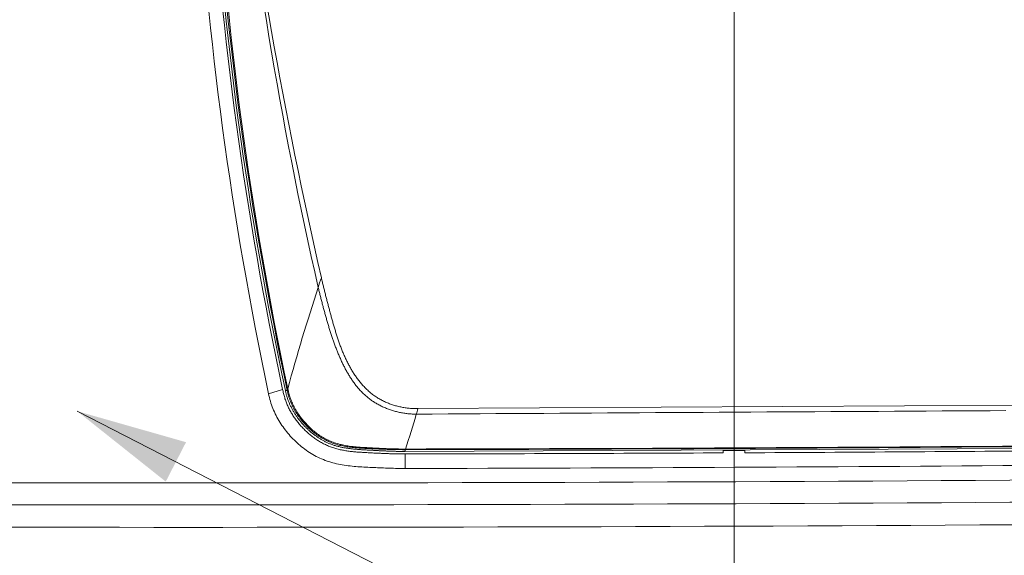
# Model space of a CAD drawing. Units: inches. Extents: x -1 to 102, y -19 to 58.
# Drawn here: x 47 to 52, y 19 to 22 of the extents above; entities that cross this region are included whole.
import ezdxf

# ---------------------------------------------------------------- set-up
doc = ezdxf.new("R2010")
doc.units = ezdxf.units.IN
doc.header["$MEASUREMENT"] = 0
doc.layers.add('50', color=5, linetype='Continuous', lineweight=0, true_color=0x0000ff)
for name, color, linetype, lineweight in [('CABLE_COVER_REV1', 7, 'Continuous', 0), ('DV7_DIMENSION', 7, 'Continuous', 0), ('OUTLINE', 7, 'Continuous', 0), ('TOP_COVER_PHOENI', 7, 'Continuous', 0)]:
    doc.layers.add(name, color=color, linetype=linetype, lineweight=lineweight)
doc.styles.add('DC_TEXTSTYLE5', font='arial.ttf', dxfattribs={"height": 0.6})
doc.dimstyles.get("Standard").update_dxf_attribs({"dimtxt": 0.18, "dimasz": 0.18, "dimexe": 0.18, "dimexo": 0.0625, "dimgap": 0.09, "dimtad": 0, "dimtih": 1, "dimtoh": 1, "dimdec": 4, "dimzin": 0, "dimdsep": 46, "dimtxsty": 'Standard', "dimcen": 0.09, "dimadec": 0, "dimazin": 0, "dimtfac": 1, "dimtdec": 4, "dimtofl": 0, "dimtmove": 0, "dimatfit": 3, "dimfxl": 0, "dimtolj": 1, "dimtzin": 0, "dimarcsym": 0})

# ---------------------------------------------------------------- blocks, each defined once
blk = doc.blocks.new('SE6')
at = {"layer": 'CABLE_COVER_REV1', "color": 7, "linetype": 'Continuous', "lineweight": 0, "ltscale": 0.019685}
for p, q in [((48.2177, 20.0848), (48.2936, 20.1082)), ((48.2936, 20.1082), (48.296, 20.0978)), ((50.6769, 19.7647), (50.6769, 19.7774)), ((50.6769, 19.7774), (50.795, 19.7774)), ((50.795, 19.7652), (50.795, 19.7774)), ((48.9571, 19.6803), (48.9569, 19.7587))]:
    blk.add_line(p, q, dxfattribs=at)
at = {"layer": 'CABLE_COVER_REV1', "color": 7, "linetype": 'Continuous', "lineweight": 0, "ltscale": 0.019685, "flags": 128}
for points in [[(48.2177, 20.0848), (48.2197, 20.0746), (48.222, 20.0645), (48.2246, 20.0544), (48.2274, 20.0444), (48.2304, 20.0345), (48.2337, 20.0246), (48.2372, 20.0148), (48.2409, 20.0052), (48.2449, 19.9956), (48.249, 19.9861), (48.2534, 19.9767), (48.258, 19.9673), (48.2628, 19.9581), (48.2678, 19.949), (48.273, 19.94), (48.2785, 19.9311), (48.284, 19.9223), (48.2898, 19.9136), (48.2958, 19.905), (48.3019, 19.8965), (48.3082, 19.8881), (48.3147, 19.8799), (48.3213, 19.8718), (48.3281, 19.8638), (48.3351, 19.8559), (48.3422, 19.8482), (48.3495, 19.8405), (48.3569, 19.8331), (48.3644, 19.8257), (48.3721, 19.8186), (48.38, 19.8115), (48.388, 19.8047), (48.3961, 19.798), (48.4044, 19.7914), (48.4128, 19.7851), (48.4213, 19.7789), (48.43, 19.7729), (48.4389, 19.7671), (48.4478, 19.7615), (48.4569, 19.7561), (48.4661, 19.7509), (48.4754, 19.7459), (48.4849, 19.7411), (48.4945, 19.7365), (48.5042, 19.7322), (48.514, 19.7281), (48.5239, 19.7243), (48.5338, 19.7207), (48.5439, 19.7173), (48.5541, 19.7141), (48.5643, 19.7112), (48.5746, 19.7084), (48.5849, 19.7059), (48.5953, 19.7036), (48.6058, 19.7015), (48.6163, 19.6996), (48.6268, 19.6979), (48.6373, 19.6964), (48.6479, 19.695), (48.6585, 19.6938), (48.6691, 19.6927), (48.6798, 19.6917), (48.6904, 19.6908), (48.7011, 19.69), (48.7117, 19.6893), (48.7224, 19.6887), (48.733, 19.6881), (48.7437, 19.6875), (48.7544, 19.6869), (48.765, 19.6864), (48.7757, 19.6858), (48.7863, 19.6853), (48.797, 19.6847), (48.8077, 19.6842), (48.8183, 19.6838), (48.829, 19.6833), (48.8397, 19.6829), (48.8503, 19.6824), (48.861, 19.6821), (48.8717, 19.6817), (48.8823, 19.6814), (48.893, 19.6811), (48.9037, 19.6809), (48.9144, 19.6807), (48.925, 19.6805), (48.9357, 19.6804), (48.9464, 19.6803), (48.9571, 19.6803)], [(48.296, 20.0978), (48.2972, 20.092), (48.2984, 20.0862), (48.2998, 20.0804), (48.3013, 20.0747), (48.3029, 20.069), (48.3046, 20.0633), (48.3063, 20.0577), (48.3082, 20.0521), (48.3101, 20.0465), (48.3122, 20.0409), (48.3143, 20.0354), (48.3165, 20.03), (48.3188, 20.0245), (48.3212, 20.0191), (48.3237, 20.0138), (48.3262, 20.0084), (48.3289, 20.0031), (48.3316, 19.9978), (48.3344, 19.9926), (48.3373, 19.9873), (48.3403, 19.9822), (48.3433, 19.977), (48.3465, 19.9719), (48.3496, 19.9669), (48.3529, 19.9619), (48.3562, 19.9569), (48.3596, 19.952), (48.3631, 19.9472), (48.3666, 19.9424), (48.3702, 19.9376), (48.3738, 19.9329), (48.3775, 19.9283), (48.3813, 19.9237), (48.3851, 19.9191), (48.389, 19.9146), (48.3929, 19.9101), (48.3969, 19.9057), (48.401, 19.9013), (48.4051, 19.8969), (48.4093, 19.8926), (48.4136, 19.8884), (48.4179, 19.8842), (48.4222, 19.8801), (48.4266, 19.876), (48.4311, 19.872), (48.4356, 19.8681), (48.4402, 19.8642), (48.4448, 19.8604), (48.4494, 19.8566), (48.4541, 19.853), (48.4589, 19.8494), (48.4637, 19.8458), (48.4685, 19.8424), (48.4734, 19.839), (48.4783, 19.8357), (48.4833, 19.8324), (48.4883, 19.8292), (48.4934, 19.8261), (48.4986, 19.8231), (48.5038, 19.8202), (48.509, 19.8173), (48.5143, 19.8145), (48.5197, 19.8118), (48.5251, 19.8092), (48.5305, 19.8066), (48.5361, 19.8042), (48.5417, 19.8018), (48.5473, 19.7995), (48.553, 19.7973), (48.5587, 19.7953), (48.5644, 19.7933), (48.5702, 19.7914), (48.576, 19.7896), (48.5818, 19.7879), (48.5876, 19.7863), (48.5935, 19.7848), (48.5994, 19.7834), (48.6053, 19.782), (48.6112, 19.7808), (48.6171, 19.7796), (48.6231, 19.7785), (48.629, 19.7774), (48.635, 19.7764), (48.641, 19.7755), (48.647, 19.7746), (48.653, 19.7738), (48.659, 19.773), (48.665, 19.7723), (48.6711, 19.7716), (48.6771, 19.771), (48.6832, 19.7704), (48.6892, 19.7699), (48.6953, 19.7694), (48.7014, 19.7689), (48.7075, 19.7685), (48.7135, 19.7681), (48.7196, 19.7677), (48.7257, 19.7673), (48.7318, 19.7669), (48.7379, 19.7666), (48.7439, 19.7663), (48.75, 19.7659), (48.7561, 19.7656), (48.7622, 19.7653), (48.7683, 19.765), (48.7743, 19.7647), (48.7804, 19.7644), (48.7865, 19.764), (48.7926, 19.7637), (48.7987, 19.7634), (48.8048, 19.7631), (48.8108, 19.7628), (48.8169, 19.7625), (48.823, 19.7623), (48.8291, 19.762), (48.8352, 19.7617), (48.8413, 19.7615), (48.8473, 19.7612), (48.8534, 19.761), (48.8595, 19.7607), (48.8656, 19.7605), (48.8717, 19.7603), (48.8778, 19.7601), (48.8838, 19.7599), (48.8899, 19.7597), (48.896, 19.7595), (48.9021, 19.7594), (48.9082, 19.7592), (48.9143, 19.7591), (48.9204, 19.759), (48.9265, 19.7589), (48.9325, 19.7588), (48.9386, 19.7588), (48.9447, 19.7587), (48.9508, 19.7587), (48.9569, 19.7587)]]:
    blk.add_lwpolyline(points, dxfattribs=at)
at = {"layer": 'CABLE_COVER_REV1', "color": 7, "linetype": 'Continuous', "lineweight": 0, "ltscale": 0.019685}
for centre, radius, start, end in [((67.1666, 24.103), 19.3703, 183.341, 191.9723), ((67.0662, 24.1213), 19.1968, 183.39219, 192.0669), ((47.7587, 610.4604), 590.7029, 270.1162226, 270.283057), ((47.691, 623.8718), 604.1145, 270.2943985, 270.4584235), ((47.7356, 617.0471), 597.3681, 270.1171598, 270.4593821), ((47.7902, 693.3663), 673.7641, 269.4954633, 270.503336), ((47.7829, 715.9734), 696.4901, 269.512433, 270.4876133), ((47.7831, 722.5655), 703.2038, 269.5145886, 270.4854114)]:
    blk.add_arc(centre, radius, start, end, dxfattribs=at)
at = {"layer": 'DV7_DIMENSION', "color": 7, "linetype": 'Continuous', "lineweight": 0, "ltscale": 4.5001}
blk.add_line((50.736, 36.7476), (50.736, 18.5491), dxfattribs=at)
at = {"layer": 'TOP_COVER_PHOENI', "color": 7, "linetype": 'Continuous', "lineweight": 0, "ltscale": 0.019685}
for p, q in [((48.3084, 20.1022), (48.3187, 20.1022)), ((48.3187, 20.1022), (48.3187, 20.1022)), ((48.3187, 20.1022), (48.3187, 20.1022)), ((48.3216, 20.1115), (48.3216, 20.1119)), ((48.3216, 20.1117), (48.3216, 20.1115)), ((52.4576, 20.0242), (49.0252, 20.0041)), ((48.9568, 19.7855), (48.9579, 19.7855)), ((48.9569, 19.7722), (52.5242, 19.7902)), ((48.9569, 19.782), (48.9569, 19.7722)), ((48.9579, 19.782), (48.9569, 19.782))]:
    blk.add_line(p, q, dxfattribs=at)
at = {"layer": 'TOP_COVER_PHOENI', "color": 7, "linetype": 'Continuous', "lineweight": 0, "ltscale": 0.019685, "flags": 128}
for points in [[(49.0252, 20.0041), (49.0194, 20.0041), (49.0136, 20.0041), (49.0078, 20.0043), (49.002, 20.0045), (48.9962, 20.0048), (48.9903, 20.0051), (48.9845, 20.0056), (48.9787, 20.0061), (48.973, 20.0067), (48.9672, 20.0074), (48.9614, 20.0082), (48.9556, 20.009), (48.9499, 20.0099), (48.9442, 20.0109), (48.9385, 20.012), (48.9328, 20.0131), (48.9271, 20.0144), (48.9214, 20.0157), (48.9158, 20.0171), (48.9101, 20.0186), (48.9045, 20.0201), (48.899, 20.0217), (48.8934, 20.0234), (48.8879, 20.0252), (48.8824, 20.0271), (48.8769, 20.029), (48.8715, 20.031), (48.8661, 20.0331), (48.8607, 20.0353), (48.8554, 20.0376), (48.8501, 20.0399), (48.8448, 20.0423), (48.8396, 20.0448), (48.8344, 20.0474), (48.8293, 20.0501), (48.8242, 20.0528), (48.8191, 20.0556), (48.8141, 20.0585), (48.8092, 20.0615), (48.8043, 20.0646), (48.7994, 20.0677), (48.7947, 20.0709), (48.7899, 20.0742), (48.7853, 20.0776), (48.7806, 20.0811), (48.7761, 20.0846), (48.7716, 20.0882), (48.7672, 20.0919), (48.7628, 20.0956), (48.7585, 20.0994), (48.7542, 20.1032), (48.75, 20.1072), (48.7459, 20.1111), (48.7418, 20.1152), (48.7378, 20.1193), (48.7338, 20.1234), (48.7299, 20.1276), (48.7261, 20.1319), (48.7223, 20.1361), (48.7185, 20.1405), (48.7148, 20.1449), (48.7112, 20.1493), (48.7076, 20.1538), (48.7041, 20.1583), (48.7007, 20.1628), (48.6972, 20.1674), (48.6939, 20.172), (48.6906, 20.1767), (48.6873, 20.1814), (48.6841, 20.1861), (48.6809, 20.1909), (48.6778, 20.1956), (48.6748, 20.2005), (48.6717, 20.2053), (48.6688, 20.2102), (48.6658, 20.2151), (48.663, 20.22), (48.6601, 20.2249), (48.6573, 20.2299), (48.6546, 20.2349), (48.6519, 20.2399), (48.6492, 20.245), (48.6466, 20.25), (48.644, 20.2551), (48.6415, 20.2602), (48.639, 20.2653), (48.6365, 20.2705), (48.6341, 20.2756), (48.6317, 20.2808), (48.6293, 20.286), (48.627, 20.2912), (48.6247, 20.2964), (48.6225, 20.3016), (48.6203, 20.3069), (48.6181, 20.3121), (48.616, 20.3174), (48.6139, 20.3227), (48.6118, 20.328), (48.6097, 20.3333), (48.6077, 20.3386), (48.6057, 20.344), (48.6038, 20.3493), (48.6018, 20.3547), (48.5999, 20.36), (48.598, 20.3654), (48.5962, 20.3708), (48.5943, 20.3762), (48.5925, 20.3816), (48.5907, 20.387), (48.589, 20.3924), (48.5872, 20.3978), (48.5855, 20.4032), (48.5838, 20.4086), (48.5821, 20.4141), (48.5804, 20.4195), (48.5788, 20.4249), (48.5771, 20.4304), (48.5755, 20.4358), (48.5739, 20.4413), (48.5723, 20.4468), (48.5707, 20.4522), (48.5691, 20.4577), (48.5675, 20.4632), (48.566, 20.4687), (48.5644, 20.4741), (48.5629, 20.4796), (48.5614, 20.4851), (48.5598, 20.4906), (48.5583, 20.4961), (48.5568, 20.5015), (48.5553, 20.507), (48.5538, 20.5125), (48.5523, 20.518), (48.5508, 20.5235), (48.5493, 20.529), (48.5478, 20.5345), (48.5463, 20.54), (48.5449, 20.5455), (48.5434, 20.551), (48.5419, 20.5565), (48.5405, 20.562), (48.5391, 20.5676), (48.5376, 20.5731), (48.5362, 20.5786), (48.5348, 20.5841), (48.5333, 20.5896), (48.5319, 20.5951), (48.5305, 20.6007), (48.5291, 20.6062), (48.5277, 20.6117), (48.5263, 20.6172), (48.5249, 20.6228), (48.5235, 20.6283), (48.5221, 20.6338), (48.5208, 20.6394), (48.5194, 20.6449), (48.518, 20.6504), (48.5167, 20.656), (48.5153, 20.6615), (48.514, 20.667), (48.5126, 20.6726), (48.5113, 20.6781), (48.5099, 20.6837), (48.5086, 20.6892), (48.5073, 20.6948), (48.5059, 20.7003), (48.5046, 20.7059), (48.5033, 20.7114)], [(48.4859, 20.6592), (48.4872, 20.6537), (48.4886, 20.6483), (48.4899, 20.6429), (48.4913, 20.6374), (48.4927, 20.632), (48.494, 20.6265), (48.4954, 20.6211), (48.4968, 20.6157), (48.4982, 20.6102), (48.4995, 20.6048), (48.5009, 20.5994), (48.5023, 20.5939), (48.5037, 20.5885), (48.5051, 20.5831), (48.5066, 20.5777), (48.508, 20.5722), (48.5094, 20.5668), (48.5108, 20.5614), (48.5123, 20.556), (48.5137, 20.5506), (48.5152, 20.5452), (48.5166, 20.5398), (48.5181, 20.5344), (48.5196, 20.529), (48.5211, 20.5236), (48.5226, 20.5182), (48.524, 20.5128), (48.5256, 20.5074), (48.5271, 20.502), (48.5286, 20.4966), (48.5301, 20.4912), (48.5317, 20.4858), (48.5332, 20.4805), (48.5348, 20.4751), (48.5364, 20.4697), (48.538, 20.4644), (48.5396, 20.459), (48.5412, 20.4536), (48.5428, 20.4483), (48.5444, 20.4429), (48.5461, 20.4376), (48.5477, 20.4322), (48.5494, 20.4269), (48.5511, 20.4216), (48.5528, 20.4162), (48.5545, 20.4109), (48.5562, 20.4056), (48.558, 20.4003), (48.5597, 20.395), (48.5615, 20.3896), (48.5633, 20.3843), (48.5651, 20.3791), (48.5669, 20.3738), (48.5688, 20.3685), (48.5706, 20.3632), (48.5725, 20.3579), (48.5744, 20.3527), (48.5764, 20.3474), (48.5783, 20.3422), (48.5803, 20.337), (48.5823, 20.3317), (48.5843, 20.3265), (48.5863, 20.3213), (48.5884, 20.3161), (48.5905, 20.3109), (48.5926, 20.3057), (48.5947, 20.3006), (48.5969, 20.2954), (48.599, 20.2903), (48.6013, 20.2851), (48.6035, 20.28), (48.6058, 20.2749), (48.6081, 20.2698), (48.6104, 20.2647), (48.6127, 20.2596), (48.6151, 20.2546), (48.6175, 20.2495), (48.62, 20.2445), (48.6225, 20.2395), (48.625, 20.2345), (48.6275, 20.2295), (48.6301, 20.2245), (48.6327, 20.2196), (48.6354, 20.2147), (48.6381, 20.2098), (48.6408, 20.2049), (48.6435, 20.2), (48.6463, 20.1952), (48.6492, 20.1903), (48.652, 20.1855), (48.655, 20.1808), (48.6579, 20.176), (48.6609, 20.1713), (48.664, 20.1666), (48.6671, 20.1619), (48.6702, 20.1573), (48.6734, 20.1527), (48.6767, 20.1481), (48.68, 20.1436), (48.6833, 20.1391), (48.6867, 20.1346), (48.6901, 20.1302), (48.6936, 20.1258), (48.6972, 20.1215), (48.7008, 20.1171), (48.7044, 20.1129), (48.7081, 20.1087), (48.7119, 20.1045), (48.7157, 20.1003), (48.7196, 20.0963), (48.7235, 20.0922), (48.7275, 20.0883), (48.7316, 20.0844), (48.7357, 20.0805), (48.7398, 20.0767), (48.7441, 20.073), (48.7483, 20.0693), (48.7527, 20.0656), (48.7571, 20.0621), (48.7615, 20.0586), (48.766, 20.0552), (48.7706, 20.0518), (48.7752, 20.0485), (48.7798, 20.0453), (48.7845, 20.0422), (48.7893, 20.0391), (48.7941, 20.0361), (48.799, 20.0332), (48.8039, 20.0303), (48.8088, 20.0275), (48.8138, 20.0248), (48.8188, 20.0221), (48.8239, 20.0196), (48.829, 20.0171), (48.8342, 20.0146), (48.8393, 20.0123), (48.8445, 20.01), (48.8498, 20.0078), (48.8551, 20.0056), (48.8604, 20.0035), (48.8657, 20.0015), (48.871, 19.9996), (48.8764, 19.9977), (48.8818, 19.9959), (48.8873, 19.9942), (48.8927, 19.9925), (48.8982, 19.9909), (48.9037, 19.9894), (48.9092, 19.9879), (48.9148, 19.9865), (48.9203, 19.9852), (48.9259, 19.984), (48.9315, 19.9828), (48.9371, 19.9817), (48.9427, 19.9807), (48.9484, 19.9798), (48.954, 19.9789), (48.9597, 19.9781), (48.9654, 19.9774), (48.9711, 19.9767), (48.9768, 19.9762), (48.9825, 19.9757), (48.9882, 19.9753), (48.9939, 19.975), (48.9996, 19.9747), (49.0053, 19.9746), (49.0111, 19.9745), (49.0168, 19.9746)], [(48.9569, 19.7722), (48.9525, 19.7722), (48.9481, 19.7723), (48.9437, 19.7723), (48.9393, 19.7724), (48.9349, 19.7724), (48.9305, 19.7725), (48.9261, 19.7726), (48.9217, 19.7726), (48.9174, 19.7727), (48.913, 19.7728), (48.9086, 19.773), (48.9042, 19.7731), (48.8998, 19.7732), (48.8954, 19.7733), (48.891, 19.7735), (48.8866, 19.7736), (48.8822, 19.7737), (48.8779, 19.7739), (48.8735, 19.7741), (48.8691, 19.7742), (48.8647, 19.7744), (48.8603, 19.7746), (48.8559, 19.7748), (48.8515, 19.775), (48.8472, 19.7752), (48.8428, 19.7754), (48.8384, 19.7756), (48.834, 19.7758), (48.8296, 19.776), (48.8252, 19.7762), (48.8209, 19.7764), (48.8165, 19.7766), (48.8121, 19.7769), (48.8077, 19.7771), (48.8033, 19.7773), (48.7989, 19.7775), (48.7946, 19.7778), (48.7902, 19.778), (48.7858, 19.7783), (48.7814, 19.7785), (48.777, 19.7787), (48.7726, 19.779), (48.7683, 19.7792), (48.7639, 19.7795), (48.7595, 19.7797), (48.7551, 19.78), (48.7507, 19.7802), (48.7463, 19.7805), (48.742, 19.7807), (48.7376, 19.781), (48.7332, 19.7812), (48.7288, 19.7815), (48.7244, 19.7818), (48.7201, 19.782), (48.7157, 19.7823), (48.7113, 19.7826), (48.7069, 19.7829), (48.7025, 19.7833), (48.6982, 19.7836), (48.6938, 19.784), (48.6894, 19.7844), (48.6851, 19.7848), (48.6807, 19.7852), (48.6763, 19.7856), (48.672, 19.7861), (48.6676, 19.7866), (48.6632, 19.7871), (48.6589, 19.7876), (48.6545, 19.7882), (48.6502, 19.7888), (48.6458, 19.7894), (48.6415, 19.79), (48.6372, 19.7907), (48.6328, 19.7914), (48.6285, 19.7922), (48.6242, 19.7929), (48.6199, 19.7938), (48.6156, 19.7946), (48.6113, 19.7955), (48.607, 19.7964), (48.6027, 19.7974), (48.5984, 19.7984), (48.5942, 19.7995), (48.59, 19.8006), (48.5857, 19.8018), (48.5815, 19.803), (48.5773, 19.8042), (48.5731, 19.8055), (48.569, 19.8069), (48.5648, 19.8083), (48.5607, 19.8097), (48.5566, 19.8113), (48.5525, 19.8128), (48.5484, 19.8144), (48.5444, 19.8161), (48.5404, 19.8178), (48.5364, 19.8196), (48.5324, 19.8214), (48.5284, 19.8233), (48.5245, 19.8252), (48.5206, 19.8272), (48.5168, 19.8292), (48.5129, 19.8313), (48.5091, 19.8334), (48.5053, 19.8356), (48.5015, 19.8378), (48.4978, 19.84), (48.4941, 19.8423), (48.4904, 19.8446), (48.4868, 19.847), (48.4831, 19.8494), (48.4795, 19.8519), (48.476, 19.8543), (48.4724, 19.8569), (48.4689, 19.8594), (48.4654, 19.862), (48.462, 19.8647), (48.4585, 19.8674), (48.4551, 19.8701), (48.4518, 19.8728), (48.4484, 19.8756), (48.4451, 19.8784), (48.4418, 19.8812), (48.4386, 19.8841), (48.4353, 19.887), (48.4321, 19.89), (48.429, 19.8929), (48.4258, 19.8959), (48.4227, 19.899), (48.4197, 19.902), (48.4166, 19.9051), (48.4136, 19.9082), (48.4106, 19.9114), (48.4077, 19.9146), (48.4047, 19.9178), (48.4019, 19.921), (48.399, 19.9242), (48.3962, 19.9275), (48.3934, 19.9308), (48.3906, 19.9341), (48.3879, 19.9375), (48.3852, 19.9409), (48.3825, 19.9443), (48.3799, 19.9477), (48.3773, 19.9511), (48.3747, 19.9546), (48.3722, 19.9581), (48.3697, 19.9616), (48.3673, 19.9651), (48.3649, 19.9687), (48.3625, 19.9723), (48.3601, 19.9759), (48.3578, 19.9796), (48.3556, 19.9832), (48.3533, 19.9869), (48.3511, 19.9906), (48.349, 19.9943), (48.3469, 19.9981), (48.3448, 20.0019), (48.3428, 20.0057), (48.3408, 20.0095), (48.3389, 20.0133), (48.337, 20.0172), (48.3352, 20.021), (48.3334, 20.0249), (48.3316, 20.0289), (48.3299, 20.0328), (48.3282, 20.0367), (48.3266, 20.0407), (48.3251, 20.0447), (48.3235, 20.0487), (48.3221, 20.0527), (48.3207, 20.0568), (48.3193, 20.0609), (48.318, 20.0649), (48.3167, 20.069), (48.3155, 20.0731), (48.3143, 20.0772), (48.3132, 20.0814), (48.3121, 20.0855), (48.3111, 20.0897), (48.3102, 20.0939), (48.3093, 20.0981), (48.3084, 20.1022)], [(48.3216, 20.1115), (48.3216, 20.1111), (48.3215, 20.1108), (48.3215, 20.1104), (48.3214, 20.1101), (48.3214, 20.1097), (48.3213, 20.1094), (48.3213, 20.1091), (48.3212, 20.1087), (48.3211, 20.1084), (48.3211, 20.1081), (48.321, 20.1077), (48.3209, 20.1074), (48.3209, 20.1071), (48.3208, 20.1068), (48.3207, 20.1065), (48.3207, 20.1062), (48.3206, 20.1059), (48.3205, 20.1056), (48.3204, 20.1053), (48.3203, 20.1051), (48.3202, 20.1048), (48.3201, 20.1046), (48.32, 20.1043), (48.3199, 20.1041), (48.3198, 20.1039), (48.3197, 20.1037), (48.3196, 20.1035), (48.3195, 20.1034), (48.3194, 20.1032), (48.3193, 20.1031), (48.3192, 20.1029), (48.3191, 20.1028), (48.319, 20.1027), (48.319, 20.1026), (48.3189, 20.1025), (48.3188, 20.1024), (48.3188, 20.1024), (48.3187, 20.1023), (48.3187, 20.1023), (48.3187, 20.1022)], [(48.9569, 19.782), (48.9493, 19.782), (48.9417, 19.782), (48.9342, 19.7821), (48.9266, 19.7821), (48.9191, 19.7822), (48.9115, 19.7824), (48.904, 19.7825), (48.8964, 19.7827), (48.8889, 19.7829), (48.8814, 19.7831), (48.8738, 19.7833), (48.8663, 19.7836), (48.8587, 19.7838), (48.8512, 19.7841), (48.8436, 19.7844), (48.8361, 19.7847), (48.8286, 19.785), (48.821, 19.7853), (48.8135, 19.7857), (48.8059, 19.786), (48.7984, 19.7864), (48.7909, 19.7867), (48.7833, 19.7871), (48.7758, 19.7874), (48.7683, 19.7878), (48.7607, 19.7882), (48.7532, 19.7885), (48.7457, 19.7889), (48.7382, 19.7893), (48.7306, 19.7897), (48.7231, 19.7901), (48.7156, 19.7906), (48.7081, 19.791), (48.7005, 19.7916), (48.693, 19.7921), (48.6855, 19.7928), (48.678, 19.7935), (48.6706, 19.7942), (48.6631, 19.7951), (48.6556, 19.796), (48.6481, 19.797), (48.6407, 19.7982), (48.6333, 19.7994), (48.6258, 19.8007), (48.6184, 19.8022), (48.611, 19.8038), (48.6036, 19.8055), (48.5963, 19.8073), (48.5889, 19.8093), (48.5816, 19.8115), (48.5743, 19.8138), (48.567, 19.8163), (48.5597, 19.819), (48.5525, 19.8218), (48.5454, 19.8248), (48.5384, 19.8279), (48.5315, 19.8312), (48.5246, 19.8346), (48.5179, 19.8382), (48.5112, 19.842), (48.5046, 19.8458), (48.4981, 19.8498), (48.4916, 19.854), (48.4853, 19.8582), (48.479, 19.8626), (48.4729, 19.8671), (48.4668, 19.8718), (48.4608, 19.8765), (48.455, 19.8813), (48.4492, 19.8863), (48.4435, 19.8914), (48.4379, 19.8965), (48.4324, 19.9018), (48.4269, 19.9071), (48.4216, 19.9125), (48.4164, 19.918), (48.4113, 19.9236), (48.4063, 19.9293), (48.4014, 19.935), (48.3966, 19.9408), (48.3919, 19.9468), (48.3872, 19.9528), (48.3827, 19.9589), (48.3783, 19.9651), (48.374, 19.9713), (48.3698, 19.9776), (48.3658, 19.984), (48.3619, 19.9905), (48.3581, 19.997), (48.3544, 20.0036), (48.3509, 20.0102), (48.3475, 20.0169), (48.3443, 20.0237), (48.3412, 20.0305), (48.3382, 20.0374), (48.3354, 20.0444), (48.3328, 20.0514), (48.3303, 20.0585), (48.3279, 20.0657), (48.3257, 20.073), (48.3237, 20.0803), (48.3218, 20.0877), (48.3201, 20.095), (48.3187, 20.1022)], [(48.3216, 20.1119), (48.3218, 20.1112), (48.3219, 20.1105), (48.3221, 20.1098), (48.3223, 20.1092), (48.3224, 20.1085), (48.3226, 20.1078), (48.3227, 20.1071), (48.3229, 20.1064), (48.323, 20.1058), (48.3232, 20.1051), (48.3234, 20.1044), (48.3235, 20.1037), (48.3237, 20.1031), (48.3238, 20.1024), (48.324, 20.1017), (48.3241, 20.101), (48.3243, 20.1004), (48.3245, 20.0997), (48.3246, 20.099), (48.3248, 20.0983), (48.3249, 20.0977), (48.3251, 20.097), (48.3253, 20.0963), (48.3254, 20.0956)], [(48.3254, 20.0956), (48.3272, 20.0884), (48.3291, 20.0813), (48.3311, 20.0742), (48.3333, 20.0672), (48.3356, 20.0602), (48.3381, 20.0534), (48.3408, 20.0465), (48.3436, 20.0398), (48.3465, 20.033), (48.3495, 20.0264), (48.3527, 20.0198), (48.356, 20.0133), (48.3595, 20.0068), (48.3631, 20.0003), (48.3668, 19.9939), (48.3706, 19.9876), (48.3746, 19.9813), (48.3787, 19.9751), (48.3829, 19.969), (48.3872, 19.963), (48.3916, 19.957), (48.3961, 19.9511), (48.4007, 19.9453), (48.4054, 19.9395), (48.4102, 19.9339), (48.4151, 19.9283), (48.4201, 19.9228), (48.4252, 19.9174), (48.4304, 19.912), (48.4357, 19.9067), (48.441, 19.9016), (48.4465, 19.8965), (48.452, 19.8915), (48.4577, 19.8866), (48.4634, 19.8818), (48.4692, 19.8772), (48.4751, 19.8726), (48.4811, 19.8681), (48.4872, 19.8638), (48.4934, 19.8596), (48.4997, 19.8555), (48.506, 19.8515), (48.5125, 19.8477), (48.519, 19.8439), (48.5256, 19.8404), (48.5323, 19.8369), (48.5391, 19.8336), (48.5459, 19.8305), (48.5529, 19.8275), (48.5599, 19.8247), (48.567, 19.822), (48.5741, 19.8194), (48.5813, 19.8171), (48.5885, 19.8149), (48.5957, 19.8128), (48.6029, 19.8109), (48.6101, 19.8092), (48.6174, 19.8075), (48.6247, 19.806), (48.6319, 19.8046), (48.6392, 19.8034), (48.6465, 19.8022), (48.6538, 19.8011), (48.6612, 19.8001), (48.6685, 19.7992), (48.6758, 19.7984), (48.6832, 19.7977), (48.6906, 19.797), (48.6979, 19.7963), (48.7053, 19.7958), (48.7127, 19.7952), (48.72, 19.7947), (48.7274, 19.7943), (48.7348, 19.7938), (48.7422, 19.7934), (48.7496, 19.793), (48.757, 19.7926), (48.7644, 19.7922), (48.7717, 19.7918), (48.7791, 19.7914), (48.7865, 19.791), (48.7939, 19.7906), (48.8013, 19.7902), (48.8087, 19.7898), (48.8161, 19.7895), (48.8235, 19.7891), (48.8309, 19.7888), (48.8383, 19.7884), (48.8457, 19.7881), (48.8531, 19.7878), (48.8605, 19.7875), (48.8679, 19.7872), (48.8753, 19.7869), (48.8827, 19.7867), (48.8901, 19.7865), (48.8975, 19.7863), (48.9049, 19.7861), (48.9124, 19.7859), (48.9198, 19.7858), (48.9272, 19.7857), (48.9346, 19.7856), (48.942, 19.7855), (48.9494, 19.7855), (48.9568, 19.7855)], [(49.0168, 19.9746), (49.103, 19.9751), (49.1892, 19.9756), (49.2755, 19.9761), (49.3617, 19.9766), (49.4479, 19.9772), (49.5341, 19.9777), (49.6204, 19.9782), (49.7066, 19.9787), (49.7928, 19.9793), (49.879, 19.9798), (49.9652, 19.9803), (50.0515, 19.9808), (50.1377, 19.9814), (50.2239, 19.9819), (50.3101, 19.9824), (50.3964, 19.9829), (50.4826, 19.9835), (50.5688, 19.984), (50.655, 19.9845), (50.7413, 19.985), (50.8275, 19.9855), (50.9137, 19.986), (50.9999, 19.9865), (51.0862, 19.9871), (51.1724, 19.9876), (51.2586, 19.9881), (51.3448, 19.9886), (51.4311, 19.9891), (51.5173, 19.9895), (51.6035, 19.99), (51.6897, 19.9905), (51.7759, 19.991), (51.8622, 19.9915), (51.9484, 19.9919), (52.0346, 19.9924), (52.1208, 19.9929), (52.2071, 19.9933)], [(48.9568, 19.7855), (48.9569, 19.783), (48.9569, 19.782)], [(48.9579, 19.7855), (48.9579, 19.783), (48.9579, 19.782)]]:
    blk.add_lwpolyline(points, dxfattribs=at)
at = {"layer": 'TOP_COVER_PHOENI', "color": 7, "linetype": 'Continuous', "lineweight": 0, "ltscale": 0.019685}
for centre, radius, start, end in [((74.1451, 26.5848), 26.3059, 186.97234, 192.90127), ((71.2659, 25.8322), 23.3599, 185.99738, 192.79414), ((67.2553, 24.1584), 19.3762, 183.37235, 192.08348), ((67.5211, 24.1957), 19.6339, 183.43698, 192.03372), ((67.0677, 24.1044), 19.1666, 183.25051, 192.0237), ((48.8471, 20.5678), 0.3726, 157.3348, 165.8072), ((57.793, 17.5678), 9.8071, 161.62599, 164.96492), ((50.476, 19.5728), 1.5135, 163.4428, 164.6065), ((44.6939, 21.2164), 4.4978, 341.4501, 343.9729), ((47.7239, 620.143), 600.3588, 270.1177752, 270.4580311), ((47.736, 617.0956), 597.3148, 270.1172091, 270.4592015)]:
    blk.add_arc(centre, radius, start, end, dxfattribs=at)
blk = doc.blocks.new('*D31')
at = {"layer": '50', "color": 0, "lineweight": -2, "ltscale": 0.314968}
for p, q in [((55.218, 22.0947), (55.218, 17.7951)), ((50.7366, 18.3279), (50.7366, 17.7951)), ((51.3366, 17.8951), (51.7862, 17.8951)), ((54.618, 17.8951), (54.1684, 17.8951))]:
    blk.add_line(p, q, dxfattribs=at)
at = {"layer": '50', "color": 0}
for points in [[(51.3366, 17.9951), (51.3366, 17.7951), (50.7366, 17.8951)], [(54.618, 17.7951), (54.618, 17.9951), (55.218, 17.8951)]]:
    blk.add_solid(points, dxfattribs=at)
at = {"layer": 'Defpoints', "color": 0}
for p in [(55.218, 23.0947), (50.7366, 19.3279), (55.218, 17.8951)]:
    blk.add_point(p, dxfattribs=at)
at = {"layer": '50', "color": 0, "lineweight": 0, "insert": (52.9773, 17.8951), "char_height": 0.6, "attachment_point": 5, "style": 'DC_TEXTSTYLE5'}
blk.add_mtext('\\A1;4.48', dxfattribs=at)
blk = doc.blocks.new('*D32')
at = {"layer": '50', "color": 0, "lineweight": -2, "ltscale": 0.314968}
for p, q in [((40.3423, 26.5696), (40.3423, 17.7893)), ((40.9423, 17.8893), (44.1557, 17.8893)), ((50.1364, 17.8893), (46.9231, 17.8893)), ((50.7364, 17.468), (50.7364, 17.7893))]:
    blk.add_line(p, q, dxfattribs=at)
at = {"layer": '50', "color": 0}
for points in [[(40.9423, 17.9893), (40.9423, 17.7893), (40.3423, 17.8893)], [(50.1364, 17.7893), (50.1364, 17.9893), (50.7364, 17.8893)]]:
    blk.add_solid(points, dxfattribs=at)
at = {"layer": 'Defpoints', "color": 0}
for p in [(40.3423, 27.5696), (50.7364, 18.468), (50.7364, 17.8893)]:
    blk.add_point(p, dxfattribs=at)
at = {"layer": '50', "color": 0, "lineweight": 0, "insert": (45.5394, 17.8893), "char_height": 0.6, "attachment_point": 5, "style": 'DC_TEXTSTYLE5'}
blk.add_mtext('\\A1;10.39', dxfattribs=at)

msp = doc.modelspace()

# ---------------------------------------------------------------- hatches: boundary and pattern name
at = {"layer": '50', "lineweight": 0, "ltscale": 0.314968}
msp.add_hatch(color=256, dxfattribs=at).paths.add_polyline_path([(47.6612, 19.6092), (47.1824, 19.9902), (47.7709, 19.8226)])

# ---------------------------------------------------------------- linework, layer by layer
at = {"layer": '50', "lineweight": 0, "ltscale": 0.314968, "flags": 128}
msp.add_lwpolyline([(47.1824, 19.9902), (59.4619, 13.6789), (68.1742, 13.6789), (85.736, 20.9506)], dxfattribs=at)

# ---------------------------------------------------------------- block references
at = {"layer": 'OUTLINE', "lineweight": 0}
msp.add_blockref('SE6', (0, 0), dxfattribs=at).dxf.unprotected_set("ltscale", 0)

# ---------------------------------------------------------------- dimensions: what is measured, and where the dimension line sits
at = {"layer": '50', "lineweight": 0, "ltscale": 0.314968}
for base, p1, p2, picture, middle in [((50.7364, 17.8893), (40.3423, 27.5696), (50.7364, 18.468), '*D32', (45.5394, 17.8893)), ((55.218, 17.8951), (50.7366, 19.3279), (55.218, 23.0947), '*D31', (52.9773, 17.8951))]:
    dim = msp.add_linear_dim(base=base, p1=p1, p2=p2, dimstyle='Standard', override={"dimtxt": 0.6, "dimasz": 0.6, "dimexe": 0.1, "dimexo": 1, "dimgap": 0.4, "dimtad": 0, "dimjust": 0, "dimtih": 1, "dimtoh": 0, "dimdec": 2, "dimzin": 0, "dimlunit": 2, "dimtxsty": 'DC_TEXTSTYLE5', "dimsah": 0, "dimtol": 0, "dimtfac": 1, "dimtdec": 3, "dimtix": 1, "dimtofl": 1, "dimtmove": 0, "dimfxlon": 0}, dxfattribs=at)
    dim.commit()
    dim.dimension.update_dxf_attribs({"geometry": picture, "text_midpoint": middle})

doc.saveas('drawing.dxf')
